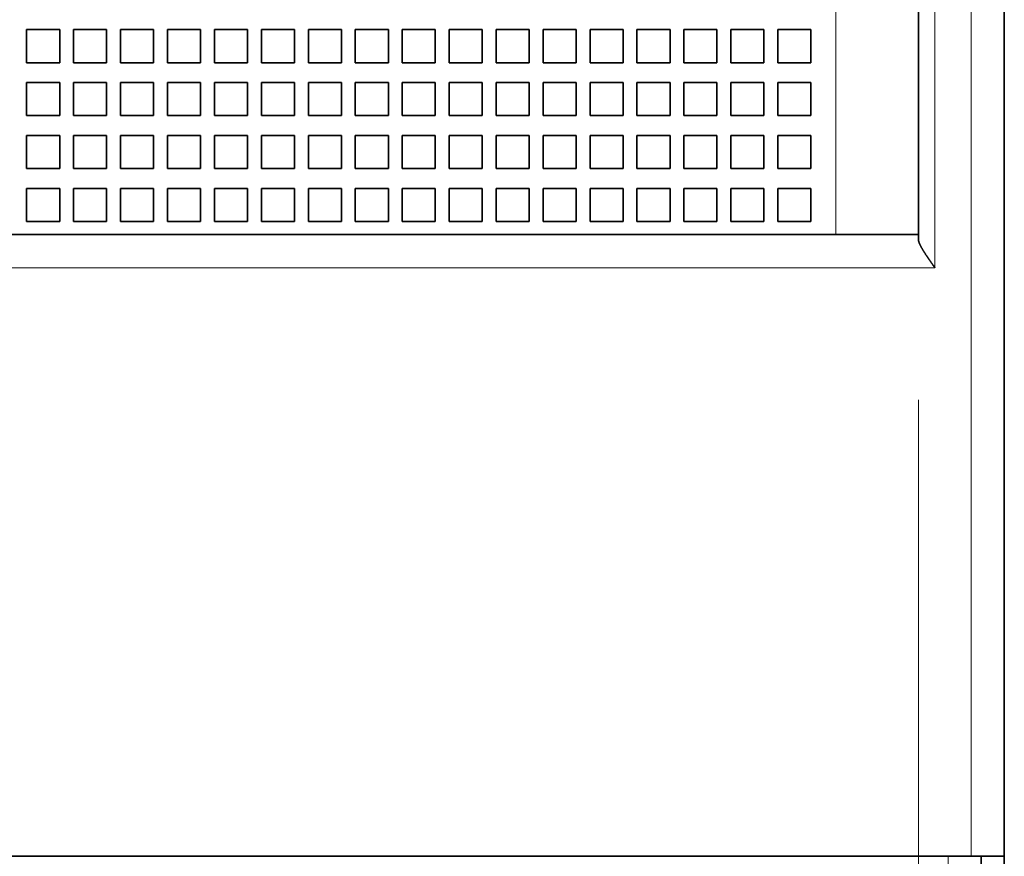
# Model space of a CAD drawing. Extents: x 0 to 427, y 0 to 297.
# Drawn here: x 245 to 257, y 178 to 188 of the extents above; entities that cross this region are included whole.
import ezdxf
from ezdxf.enums import TextEntityAlignment as Align

# ---------------------------------------------------------------- set-up
doc = ezdxf.new("R2010")
doc.units = 0
doc.layers.get('0').update_dxf_attribs({"lineweight": 13})
doc.styles.get("Standard").update_dxf_attribs({"font": 'isocp.shx'})
doc.dimstyles.get("Standard").update_dxf_attribs({"dimtxt": 2.5, "dimasz": 2.5, "dimexe": 1.25, "dimexo": 0.625, "dimtad": 1, "dimcen": 2.5, "dimadec": 0, "dimazin": 0, "dimtfac": 1, "dimtmove": 0, "dimatfit": 0, "dimfxl": 1, "dimarcsym": 0})

# ---------------------------------------------------------------- blocks, each defined once
blk = doc.blocks.new('*D65')
at = {"color": 7, "lineweight": 13}
for p, q in [((215.572478, 183.765275), (215.572478, 145.460922)), ((255.492478, 183.765275), (255.492478, 143.275497)), ((215.572478, 129.84703), (255.492478, 129.84703))]:
    blk.add_line(p, q, dxfattribs=at)
at = {"color": 7, "lineweight": 13, "ltscale": 0.354587}
blk.add_line((215.572478, 142.030517), (215.572478, 127.847033), dxfattribs=at)
at = {"color": 7, "lineweight": 13, "ltscale": 0.209443}
blk.add_line((255.492478, 136.224762), (255.492478, 127.847033), dxfattribs=at)
at = {"color": 7, "lineweight": 13}
for points in [[(217.504331, 130.364669), (215.572478, 129.84703), (217.504331, 129.329394)], [(253.560627, 129.329394), (255.492478, 129.84703), (253.560627, 130.364669)]]:
    blk.add_lwpolyline(points, dxfattribs=at)
for s, p, p2 in [('99.8', (231.462738, 130.84703), (239.602219, 130.84703)), ('"', (238.868885, 126.847033), (240.335553, 126.847033)), ('3.93', (230.729405, 126.847033), (238.868886, 126.847033))]:
    blk.add_text(s, height=2, dxfattribs=at).set_placement(p, p2, align=Align.FIT)
blk = doc.blocks.new('BLOCK50')
at = {"color": 7, "lineweight": 13}
for p, q in [((64.508, 37.808), (64.508, 140.408)), ((63.408, 55.608), (63.408, 102.608)), ((60.408, 56.608), (60.408, 101.608)), ((-14.916, 55.608), (63.408, 55.608))]:
    blk.add_line(p, q, dxfattribs=at)
at = {"color": 7, "lineweight": 35}
for p, q in [((65.508, 37.808), (65.508, 140.408)), ((62.908, 56.608), (62.908, 101.608)), ((65.508, 22.108), (65.508, 63.408)), ((-34.392, 56.608), (60.408, 56.608)), ((-38.492, 37.808), (64.508, 37.808))]:
    blk.add_line(p, q, dxfattribs=at)
at = {"color": 7, "lineweight": 35, "ltscale": 0.025}
for p, q in [((35.938, 62.808), (36.938, 62.808)), ((35.938, 61.808), (35.938, 62.808)), ((36.938, 62.808), (36.938, 61.808)), ((37.358, 62.808), (38.358, 62.808)), ((37.358, 61.808), (37.358, 62.808)), ((38.358, 62.808), (38.358, 61.808)), ((38.778, 62.808), (39.778, 62.808)), ((38.778, 61.808), (38.778, 62.808)), ((39.778, 62.808), (39.778, 61.808)), ((40.198, 62.808), (41.198, 62.808)), ((40.198, 61.808), (40.198, 62.808)), ((41.198, 62.808), (41.198, 61.808)), ((41.618, 62.808), (42.618, 62.808)), ((41.618, 61.808), (41.618, 62.808)), ((42.618, 62.808), (42.618, 61.808)), ((43.038, 62.808), (44.038, 62.808)), ((43.038, 61.808), (43.038, 62.808)), ((44.038, 62.808), (44.038, 61.808)), ((44.458, 62.808), (45.458, 62.808)), ((44.458, 61.808), (44.458, 62.808)), ((45.458, 62.808), (45.458, 61.808)), ((45.878, 62.808), (46.878, 62.808)), ((45.878, 61.808), (45.878, 62.808)), ((46.878, 62.808), (46.878, 61.808)), ((47.298, 62.808), (48.298, 62.808)), ((47.298, 61.808), (47.298, 62.808)), ((48.298, 62.808), (48.298, 61.808)), ((48.718, 62.808), (49.718, 62.808)), ((48.718, 61.808), (48.718, 62.808)), ((49.718, 62.808), (49.718, 61.808)), ((50.138, 62.808), (51.138, 62.808)), ((50.138, 61.808), (50.138, 62.808)), ((51.138, 62.808), (51.138, 61.808)), ((51.558, 62.808), (52.558, 62.808)), ((51.558, 61.808), (51.558, 62.808)), ((52.558, 62.808), (52.558, 61.808)), ((52.978, 62.808), (53.978, 62.808)), ((52.978, 61.808), (52.978, 62.808)), ((53.978, 62.808), (53.978, 61.808)), ((54.398, 62.808), (55.398, 62.808)), ((54.398, 61.808), (54.398, 62.808)), ((55.398, 62.808), (55.398, 61.808)), ((55.818, 62.808), (56.818, 62.808)), ((55.818, 61.808), (55.818, 62.808)), ((56.818, 62.808), (56.818, 61.808)), ((57.238, 62.808), (58.238, 62.808)), ((57.238, 61.808), (57.238, 62.808)), ((58.238, 62.808), (58.238, 61.808)), ((58.658, 62.808), (59.658, 62.808)), ((58.658, 61.808), (58.658, 62.808)), ((59.658, 62.808), (59.658, 61.808)), ((36.938, 61.808), (35.938, 61.808)), ((38.358, 61.808), (37.358, 61.808)), ((39.778, 61.808), (38.778, 61.808)), ((41.198, 61.808), (40.198, 61.808)), ((42.618, 61.808), (41.618, 61.808)), ((44.038, 61.808), (43.038, 61.808)), ((45.458, 61.808), (44.458, 61.808)), ((46.878, 61.808), (45.878, 61.808)), ((48.298, 61.808), (47.298, 61.808)), ((49.718, 61.808), (48.718, 61.808)), ((51.138, 61.808), (50.138, 61.808)), ((52.558, 61.808), (51.558, 61.808)), ((53.978, 61.808), (52.978, 61.808)), ((55.398, 61.808), (54.398, 61.808)), ((56.818, 61.808), (55.818, 61.808)), ((58.238, 61.808), (57.238, 61.808)), ((59.658, 61.808), (58.658, 61.808)), ((35.938, 61.208), (36.938, 61.208)), ((35.938, 60.208), (35.938, 61.208)), ((36.938, 61.208), (36.938, 60.208)), ((37.358, 61.208), (38.358, 61.208)), ((37.358, 60.208), (37.358, 61.208)), ((38.358, 61.208), (38.358, 60.208)), ((38.778, 61.208), (39.778, 61.208)), ((38.778, 60.208), (38.778, 61.208)), ((39.778, 61.208), (39.778, 60.208)), ((40.198, 61.208), (41.198, 61.208)), ((40.198, 60.208), (40.198, 61.208)), ((41.198, 61.208), (41.198, 60.208)), ((41.618, 61.208), (42.618, 61.208)), ((41.618, 60.208), (41.618, 61.208)), ((42.618, 61.208), (42.618, 60.208)), ((43.038, 61.208), (44.038, 61.208)), ((43.038, 60.208), (43.038, 61.208)), ((44.038, 61.208), (44.038, 60.208)), ((44.458, 61.208), (45.458, 61.208)), ((44.458, 60.208), (44.458, 61.208)), ((45.458, 61.208), (45.458, 60.208)), ((45.878, 61.208), (46.878, 61.208)), ((45.878, 60.208), (45.878, 61.208)), ((46.878, 61.208), (46.878, 60.208)), ((47.298, 61.208), (48.298, 61.208)), ((47.298, 60.208), (47.298, 61.208)), ((48.298, 61.208), (48.298, 60.208)), ((48.718, 61.208), (49.718, 61.208)), ((48.718, 60.208), (48.718, 61.208)), ((49.718, 61.208), (49.718, 60.208)), ((50.138, 61.208), (51.138, 61.208)), ((50.138, 60.208), (50.138, 61.208)), ((51.138, 61.208), (51.138, 60.208)), ((51.558, 61.208), (52.558, 61.208)), ((51.558, 60.208), (51.558, 61.208)), ((52.558, 61.208), (52.558, 60.208)), ((52.978, 61.208), (53.978, 61.208)), ((52.978, 60.208), (52.978, 61.208)), ((53.978, 61.208), (53.978, 60.208)), ((54.398, 61.208), (55.398, 61.208)), ((54.398, 60.208), (54.398, 61.208)), ((55.398, 61.208), (55.398, 60.208)), ((55.818, 61.208), (56.818, 61.208)), ((55.818, 60.208), (55.818, 61.208)), ((56.818, 61.208), (56.818, 60.208)), ((57.238, 61.208), (58.238, 61.208)), ((57.238, 60.208), (57.238, 61.208)), ((58.238, 61.208), (58.238, 60.208)), ((58.658, 61.208), (59.658, 61.208)), ((58.658, 60.208), (58.658, 61.208)), ((59.658, 61.208), (59.658, 60.208)), ((36.938, 60.208), (35.938, 60.208)), ((38.358, 60.208), (37.358, 60.208)), ((39.778, 60.208), (38.778, 60.208)), ((41.198, 60.208), (40.198, 60.208)), ((42.618, 60.208), (41.618, 60.208)), ((44.038, 60.208), (43.038, 60.208)), ((45.458, 60.208), (44.458, 60.208)), ((46.878, 60.208), (45.878, 60.208)), ((48.298, 60.208), (47.298, 60.208)), ((49.718, 60.208), (48.718, 60.208)), ((51.138, 60.208), (50.138, 60.208)), ((52.558, 60.208), (51.558, 60.208)), ((53.978, 60.208), (52.978, 60.208)), ((55.398, 60.208), (54.398, 60.208)), ((56.818, 60.208), (55.818, 60.208)), ((58.238, 60.208), (57.238, 60.208)), ((59.658, 60.208), (58.658, 60.208)), ((35.938, 59.608), (36.938, 59.608)), ((35.938, 58.608), (35.938, 59.608)), ((36.938, 59.608), (36.938, 58.608)), ((37.358, 59.608), (38.358, 59.608)), ((37.358, 58.608), (37.358, 59.608)), ((38.358, 59.608), (38.358, 58.608)), ((38.778, 59.608), (39.778, 59.608)), ((38.778, 58.608), (38.778, 59.608)), ((39.778, 59.608), (39.778, 58.608)), ((40.198, 59.608), (41.198, 59.608)), ((40.198, 58.608), (40.198, 59.608)), ((41.198, 59.608), (41.198, 58.608)), ((41.618, 59.608), (42.618, 59.608)), ((41.618, 58.608), (41.618, 59.608)), ((42.618, 59.608), (42.618, 58.608)), ((43.038, 59.608), (44.038, 59.608)), ((43.038, 58.608), (43.038, 59.608)), ((44.038, 59.608), (44.038, 58.608)), ((44.458, 59.608), (45.458, 59.608)), ((44.458, 58.608), (44.458, 59.608)), ((45.458, 59.608), (45.458, 58.608)), ((45.878, 59.608), (46.878, 59.608)), ((45.878, 58.608), (45.878, 59.608)), ((46.878, 59.608), (46.878, 58.608)), ((47.298, 59.608), (48.298, 59.608)), ((47.298, 58.608), (47.298, 59.608)), ((48.298, 59.608), (48.298, 58.608)), ((48.718, 59.608), (49.718, 59.608)), ((48.718, 58.608), (48.718, 59.608)), ((49.718, 59.608), (49.718, 58.608)), ((50.138, 59.608), (51.138, 59.608)), ((50.138, 58.608), (50.138, 59.608)), ((51.138, 59.608), (51.138, 58.608)), ((51.558, 59.608), (52.558, 59.608)), ((51.558, 58.608), (51.558, 59.608)), ((52.558, 59.608), (52.558, 58.608)), ((52.978, 59.608), (53.978, 59.608)), ((52.978, 58.608), (52.978, 59.608)), ((53.978, 59.608), (53.978, 58.608)), ((54.398, 59.608), (55.398, 59.608)), ((54.398, 58.608), (54.398, 59.608)), ((55.398, 59.608), (55.398, 58.608)), ((55.818, 59.608), (56.818, 59.608)), ((55.818, 58.608), (55.818, 59.608)), ((56.818, 59.608), (56.818, 58.608)), ((57.238, 59.608), (58.238, 59.608)), ((57.238, 58.608), (57.238, 59.608)), ((58.238, 59.608), (58.238, 58.608)), ((58.658, 59.608), (59.658, 59.608)), ((58.658, 58.608), (58.658, 59.608)), ((59.658, 59.608), (59.658, 58.608)), ((36.938, 58.608), (35.938, 58.608)), ((38.358, 58.608), (37.358, 58.608)), ((39.778, 58.608), (38.778, 58.608)), ((41.198, 58.608), (40.198, 58.608)), ((42.618, 58.608), (41.618, 58.608)), ((44.038, 58.608), (43.038, 58.608)), ((45.458, 58.608), (44.458, 58.608)), ((46.878, 58.608), (45.878, 58.608)), ((48.298, 58.608), (47.298, 58.608)), ((49.718, 58.608), (48.718, 58.608)), ((51.138, 58.608), (50.138, 58.608)), ((52.558, 58.608), (51.558, 58.608)), ((53.978, 58.608), (52.978, 58.608)), ((55.398, 58.608), (54.398, 58.608)), ((56.818, 58.608), (55.818, 58.608)), ((58.238, 58.608), (57.238, 58.608)), ((59.658, 58.608), (58.658, 58.608)), ((35.938, 58.008), (36.938, 58.008)), ((35.938, 57.008), (35.938, 58.008)), ((36.938, 57.008), (36.938, 58.008)), ((37.358, 58.008), (38.358, 58.008)), ((37.358, 57.008), (37.358, 58.008)), ((38.358, 57.008), (38.358, 58.008)), ((38.778, 58.008), (39.778, 58.008)), ((38.778, 57.008), (38.778, 58.008)), ((39.778, 57.008), (39.778, 58.008)), ((40.198, 58.008), (41.198, 58.008)), ((40.198, 57.008), (40.198, 58.008)), ((41.198, 57.008), (41.198, 58.008)), ((41.618, 58.008), (42.618, 58.008)), ((41.618, 57.008), (41.618, 58.008)), ((42.618, 57.008), (42.618, 58.008)), ((43.038, 58.008), (44.038, 58.008)), ((43.038, 57.008), (43.038, 58.008)), ((44.038, 57.008), (44.038, 58.008)), ((44.458, 58.008), (45.458, 58.008)), ((44.458, 57.008), (44.458, 58.008)), ((45.458, 57.008), (45.458, 58.008)), ((45.878, 58.008), (46.878, 58.008)), ((45.878, 57.008), (45.878, 58.008)), ((46.878, 57.008), (46.878, 58.008)), ((47.298, 58.008), (48.298, 58.008)), ((47.298, 57.008), (47.298, 58.008)), ((48.298, 57.008), (48.298, 58.008)), ((48.718, 58.008), (49.718, 58.008)), ((48.718, 57.008), (48.718, 58.008)), ((49.718, 57.008), (49.718, 58.008)), ((50.138, 58.008), (51.138, 58.008)), ((50.138, 57.008), (50.138, 58.008)), ((51.138, 57.008), (51.138, 58.008)), ((51.558, 58.008), (52.558, 58.008)), ((51.558, 57.008), (51.558, 58.008)), ((52.558, 57.008), (52.558, 58.008)), ((52.978, 58.008), (53.978, 58.008)), ((52.978, 57.008), (52.978, 58.008)), ((53.978, 57.008), (53.978, 58.008)), ((54.398, 58.008), (55.398, 58.008)), ((54.398, 57.008), (54.398, 58.008)), ((55.398, 57.008), (55.398, 58.008)), ((55.818, 58.008), (56.818, 58.008)), ((55.818, 57.008), (55.818, 58.008)), ((56.818, 57.008), (56.818, 58.008)), ((57.238, 58.008), (58.238, 58.008)), ((57.238, 57.008), (57.238, 58.008)), ((58.238, 57.008), (58.238, 58.008)), ((58.658, 58.008), (59.658, 58.008)), ((58.658, 57.008), (58.658, 58.008)), ((59.658, 57.008), (59.658, 58.008)), ((35.938, 57.008), (36.938, 57.008)), ((37.358, 57.008), (38.358, 57.008)), ((38.778, 57.008), (39.778, 57.008)), ((40.198, 57.008), (41.198, 57.008)), ((41.618, 57.008), (42.618, 57.008)), ((43.038, 57.008), (44.038, 57.008)), ((44.458, 57.008), (45.458, 57.008)), ((45.878, 57.008), (46.878, 57.008)), ((47.298, 57.008), (48.298, 57.008)), ((48.718, 57.008), (49.718, 57.008)), ((50.138, 57.008), (51.138, 57.008)), ((51.558, 57.008), (52.558, 57.008)), ((52.978, 57.008), (53.978, 57.008)), ((54.398, 57.008), (55.398, 57.008)), ((55.818, 57.008), (56.818, 57.008)), ((57.238, 57.008), (58.238, 57.008)), ((58.658, 57.008), (59.658, 57.008)), ((65.508, 37.808), (64.508, 37.808))]:
    blk.add_line(p, q, dxfattribs=at)
at = {"color": 7, "lineweight": 35, "ltscale": 0.0625}
blk.add_line((62.908, 56.608), (60.408, 56.608), dxfattribs=at)
at = {"color": 7, "lineweight": 35, "ltscale": 0.003349}
blk.add_line((62.908, 56.474), (62.908, 56.608), dxfattribs=at)
at = {"color": 7, "lineweight": 13, "ltscale": 0.0175}
blk.add_line((63.808, 37.808), (63.808, 37.108), dxfattribs=at)
at = {"color": 7, "lineweight": 35, "ltscale": 0.0175}
blk.add_line((64.808, 37.808), (64.808, 37.108), dxfattribs=at)
at = {"color": 7, "lineweight": 35}
blk.add_open_spline([(62.908, 56.474), (62.908, 56.412), (62.936, 56.336), (62.98, 56.252), (63.071, 56.097), (63.178, 55.936), (63.23, 55.861), (63.297, 55.765), (63.364, 55.669), (63.379, 55.649), (63.393, 55.628), (63.408, 55.608)], degree=5, knots=[0, 0, 0, 0, 0, 0, 0.922779, 0.922779, 0.922779, 1.726029, 1.726029, 1.726029, 1.942338, 1.942338, 1.942338, 1.942338, 1.942338, 1.942338], dxfattribs=at)

msp = doc.modelspace()

# ---------------------------------------------------------------- block references
at = {"lineweight": 0, "xscale": 0.4, "yscale": 0.4, "zscale": 0.4}
msp.add_blockref('BLOCK50', (230.32938, 163.122104), dxfattribs=at)

# ---------------------------------------------------------------- dimensions: what is measured, and where the dimension line sits
at = {"color": 0, "lineweight": 0}
dim = msp.add_linear_dim(base=(215.572479, 129.847032), p1=(255.492479, 185.765276), p2=(215.572479, 185.765276), angle=180, dimstyle='STANDARD', override={"dimlfac": 2.5}, dxfattribs=at)
dim.commit()
dim.dimension.update_dxf_attribs({"geometry": '*D65', "text_midpoint": (235.532479, 129.847032), "dimtype": 161, "oblique_angle": 89.999523})

doc.saveas('drawing.dxf')
